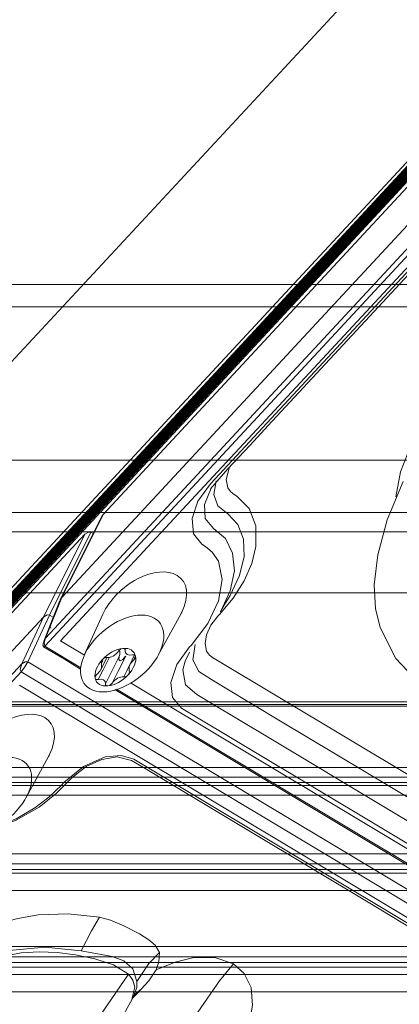
# Model space of a CAD drawing. Units: millimetres. Extents: x -256 to 256, y -115 to 159.
# Drawn here: x -108 to -96, y 20 to 51 of the extents above; entities that cross this region are included whole.
import ezdxf

# ---------------------------------------------------------------- set-up
doc = ezdxf.new("R2010")
doc.units = ezdxf.units.MM
for name, color, linetype, true_color in [('ORTHO$34', 7, 'Continuous', 0xffffff), ('Top$30', 7, 'Continuous', 0xffffff), ('Top$35', 7, 'Continuous', 0xffffff)]:
    doc.layers.add(name, color=color, linetype=linetype, true_color=true_color)

msp = doc.modelspace()

# ---------------------------------------------------------------- linework, layer by layer
at = {"layer": 'ORTHO$34', "color": 155, "linetype": 'Continuous', "lineweight": 13}
for p, q in [((-240.506, 43.002), (240.495, 43.002)), ((-240.506, 42.3), (240.495, 42.3)), ((-240.506, 37.507), (240.495, 37.507)), ((240.495, 29.854), (-240.506, 29.854)), ((-240.506, 29.797), (240.495, 29.797)), ((-240.512, 27.887), (-14.402, 27.887)), ((-15.671, 27.318), (-240.511, 27.318)), ((-240.513, 27.017), (-16.101, 27.017)), ((-17.786, 24.572), (-240.51, 24.572)), ((-240.511, 24.031), (-17.922, 24.031)), ((-240.51, 22.276), (-18.013, 22.276)), ((-18.013, 21.636), (-240.51, 21.636)), ((-240.51, 20.863), (-18.013, 20.863))]:
    msp.add_line(p, q, dxfattribs=at)
for points in [[(-240.506, 35.86), (28.855, 35.86), (240.495, 35.86)], [(-240.506, 35.256), (28.855, 35.256), (240.495, 35.256)], [(-240.506, 33.347), (28.855, 33.347), (240.495, 33.347)], [(-240.506, 29.933), (28.855, 29.933), (240.495, 29.933)], [(-15.207, 27.577), (-141.377, 27.577), (-240.511, 27.577)], [(-15.51, 27.416), (-141.51, 27.416), (-240.51, 27.416)], [(-17.554, 25.177), (-142.409, 25.177), (-240.51, 25.177)], [(-17.748, 24.69), (-142.496, 24.69), (-240.512, 24.69)], [(-17.686, 24.863), (-142.468, 24.863), (-240.511, 24.863)], [(-18.013, 21.96), (-142.611, 21.96), (-240.51, 21.96)], [(-18.013, 21.776), (-142.611, 21.776), (-240.51, 21.776)], [(-18.013, 21.404), (-142.611, 21.404), (-240.51, 21.404)]]:
    msp.add_lwpolyline(points, dxfattribs=at)
at = {"layer": 'Top$30', "color": 155, "linetype": 'Continuous', "lineweight": 13}
msp.add_line((-240.506, 43.002), (240.495, 43.002), dxfattribs=at)
at = {"layer": 'Top$35', "color": 155, "linetype": 'Continuous', "lineweight": 13}
for p, q in [((-25.566, 129.827, 232.417), (-195.976, -53.619, 368.579)), ((-194.371, -59.114, 357.565), (-25.479, 122.698, 222.616)), ((-194.342, -59.085, 357.538), (-25.477, 122.697, 222.611)), ((-194.313, -59.058, 357.51), (-25.476, 122.694, 222.605)), ((-194.284, -59.031, 357.48), (-25.472, 122.694, 222.595)), ((-194.255, -59.006, 357.449), (-25.468, 122.692, 222.584)), ((-194.226, -58.982, 357.416), (-25.464, 122.689, 222.571)), ((-194.198, -58.96, 357.383), (-25.46, 122.685, 222.557)), ((-194.17, -58.939, 357.348), (-25.454, 122.682, 222.54)), ((-194.142, -58.919, 357.311), (-25.448, 122.678, 222.521)), ((-194.114, -58.901, 357.274), (-25.44, 122.676, 222.5)), ((-194.087, -58.884, 357.236), (-25.432, 122.672, 222.477)), ((-194.06, -58.868, 357.197), (-25.425, 122.666, 222.453)), ((-194.034, -58.854, 357.156), (-25.415, 122.663, 222.426)), ((-194.008, -58.841, 357.115), (-25.403, 122.661, 222.396)), ((-193.982, -58.83, 357.073), (-25.389, 122.66, 222.363)), ((-193.957, -58.82, 357.031), (-25.375, 122.658, 222.329)), ((-193.933, -58.811, 356.987), (-25.362, 122.655, 222.295)), ((-193.909, -58.804, 356.944), (-25.346, 122.653, 222.257)), ((-193.886, -58.798, 356.899), (-25.331, 122.65, 222.22)), ((-193.863, -58.794, 356.854), (-25.314, 122.648, 222.179)), ((-193.841, -58.791, 356.809), (-25.298, 122.646, 222.138)), ((-193.82, -58.789, 356.764), (-25.282, 122.642, 222.098)), ((-193.799, -58.788, 356.718), (-25.264, 122.639, 222.054)), ((-193.779, -58.789, 356.67), (-25.246, 122.635, 222.008)), ((-193.76, -58.791, 356.626), (-25.227, 122.633, 221.964)), ((-193.743, -58.793, 356.585), (-25.211, 122.631, 221.923)), ((-193.723, -58.798, 356.533), (-25.188, 122.629, 221.869)), ((-193.695, -58.81, 356.454), (-25.154, 122.624, 221.785)), ((-193.658, -58.826, 356.35), (-25.109, 122.616, 221.675)), ((-106.943, 33.13, 285.186), (-106.945, 33.126, 285.184)), ((-105.602, 32.682, 281.566), (-106.187, 31.393, 281.146)), ((-103.872, 31.393, 275.938), (-103.168, 32.682, 276.09)), ((-105.672, 30.934, 279.368), (-105.477, 31.324, 279.455)), ((-104.61, 31.407, 277.616), (-104.774, 31.079, 277.543)), ((-108.013, 26.94, 279.253), (-107.309, 28.228, 279.406)), ((-104.742, 20.528, 263.257), (-104.642, 20.729, 263.302))]:
    msp.add_line(p, q, dxfattribs=at)
for points in [[(-196.014, -60.75), (-100.559, 42.006), (-25.559, 122.743)], [(-80.289, 63.044), (-105.6, 35.798)], [(-81.586, 60.453), (-106.896, 33.206)], [(-107.404, 31.93), (-82.265, 58.993)], [(-82.28, 58.743), (-107.419, 31.681)], [(-82.334, 58.319), (-106.929, 31.842)], [(-102.229, 36.606), (-101.688, 37.235), (-101.007, 37.964), (-100.305, 38.719), (-99.602, 39.476), (-97.393, 41.855), (-93.447, 46.104), (-88.961, 50.933), (-87.843, 52.134), (-86.74, 53.326), (-86.248, 53.751), (-85.687, 54.025), (-85.145, 54.111), (-84.715, 53.983), (-84.321, 53.81)], [(-102.235, 36.761), (-86.868, 53.304)], [(-96.431, 36.358), (-96.281, 37.138), (-96.049, 37.724)], [(-101.639, 37.295), (-101.742, 36.9), (-101.692, 36.641)], [(-102.502, 34.873), (-102.769, 35.201), (-102.812, 35.674), (-102.629, 36.221), (-102.235, 36.761)], [(-102.054, 36.851), (-102.127, 36.422), (-102.008, 36.077), (-101.686, 35.826), (-101.374, 35.49), (-101.2, 35.03), (-101.182, 34.488), (-101.325, 33.888), (-101.618, 33.27)], [(-96.197, 36.831), (-96.7, 35.633), (-96.996, 34.538), (-97.106, 33.603), (-97.068, 32.864), (-96.923, 32.259), (-96.427, 31.292), (-95.731, 30.548)], [(-102.217, 36.626), (-102.423, 36.116), (-102.4, 35.674), (-102.136, 35.359), (-101.766, 35.052), (-101.54, 34.596), (-101.487, 34.038), (-101.619, 33.41), (-101.922, 32.757)], [(-101.413, 36.376), (-101.018, 35.984), (-100.812, 35.446), (-100.809, 34.801), (-100.941, 34.272), (-101.182, 33.726), (-101.523, 33.184), (-101.953, 32.667)], [(-101.692, 36.641), (-101.612, 36.521), (-101.524, 36.448)], [(-101.523, 36.448), (-101.414, 36.377)], [(-105.6, 35.798), (-106.896, 33.206)], [(-105.645, 35.725), (-105.625, 35.766), (-105.6, 35.798)], [(-105.65, 35.715), (-106.928, 33.159)], [(-106.172, 35.182), (-131.482, 7.936)], [(-107.468, 32.59), (-106.172, 35.182)], [(-105.979, 35.246), (-107.275, 32.655)], [(-106.172, 35.182), (-106.058, 35.253), (-105.979, 35.246)], [(-105.906, 35.202), (-105.979, 35.246)], [(-102.392, 34.802), (-102.502, 34.873)], [(-101.988, 34.339), (-102.181, 34.626), (-102.392, 34.802)], [(-102.842, 31.705), (-102.313, 32.387), (-101.98, 33.097), (-101.865, 33.769), (-101.988, 34.339)], [(-106.949, 33.114), (-107.456, 31.839)], [(-106.896, 33.206), (-107.404, 31.93)], [(-106.943, 33.126), (-106.922, 33.173), (-106.896, 33.206)], [(-106.936, 33.145), (-106.941, 33.133)], [(-101.923, 32.755), (-101.753, 33.042), (-101.619, 33.268)], [(-107.468, 32.59), (-132.778, 5.344)], [(-108.148, 31.13), (-107.467, 32.591)], [(-107.276, 32.655), (-107.956, 31.194)], [(-107.467, 32.591), (-107.467, 32.591), (-107.468, 32.59)], [(-107.467, 32.591), (-107.354, 32.661), (-107.276, 32.655)], [(-107.275, 32.655), (-107.275, 32.655), (-107.276, 32.655)], [(-107.159, 32.585), (-107.275, 32.655)], [(-102, 32.616), (-102.22, 32.333), (-102.358, 32.039), (-102.406, 31.761), (-102.355, 31.524)], [(-101.953, 32.667), (-102, 32.616)], [(-107.24, 32.245), (-107.26, 32.304), (-107.255, 32.347)], [(-107.449, 31.86), (-107.483, 31.712), (-107.453, 31.657)], [(-107.404, 31.93), (-107.457, 31.838), (-107.454, 31.784)], [(-107.454, 31.784), (-107.449, 31.859), (-107.404, 31.93)], [(-107.419, 31.681), (-107.445, 31.789), (-107.404, 31.93)], [(-106.929, 31.842), (-106.179, 31.393)], [(-107.46, 31.657), (-106.812, 31.269), (-106.303, 30.964)], [(-107.455, 31.653), (-107.439, 31.66), (-107.419, 31.681)], [(-107.419, 31.681), (-106.291, 31.005)], [(-105.091, 31.568), (-105.073, 31.517), (-105.072, 31.471), (-105.079, 31.418), (-105.093, 31.359)], [(-104.983, 31.609), (-104.819, 31.602), (-104.714, 31.562)], [(-104.714, 31.562), (-104.62, 31.47), (-104.581, 31.371)], [(-103.145, 29.743), (-103.426, 30.069), (-103.477, 30.547), (-103.288, 31.104), (-102.89, 31.654)], [(-102.89, 31.493), (-103.028, 31.209), (-103.097, 30.934), (-103.02, 30.465), (-102.667, 30.164), (-102.215, 29.893), (-100.399, 28.806), (-96.767, 26.634), (-93.138, 24.456), (-92.683, 24.186), (-92.237, 23.971), (-91.672, 24.004), (-91.057, 24.288), (-90.596, 24.68), (-90.1, 25.161), (-89.517, 25.597), (-88.891, 25.942), (-88.261, 26.17)], [(-102.89, 31.654), (-102.842, 31.705)], [(-102.717, 31.737), (-102.785, 31.252), (-102.602, 30.885), (-102.204, 30.634), (-101.771, 30.372), (-100.037, 29.334), (-96.568, 27.259), (-93.103, 25.18), (-92.522, 24.835), (-91.965, 24.543), (-91.266, 24.612), (-90.707, 24.918), (-90.164, 25.428), (-89.505, 25.993), (-88.753, 26.447)], [(-102.355, 31.524), (-102.269, 31.398), (-102.174, 31.323)], [(-133.287, 4.068), (-108.148, 31.13)], [(-108.148, 31.13), (-108.193, 30.952), (-108.162, 30.881)], [(-108.162, 30.881), (-108.049, 31.035), (-107.956, 31.194)], [(-108.148, 31.13), (-108.041, 31.186), (-107.956, 31.194)], [(-107.956, 31.194), (-58.848, 1.78)], [(-105.781, 30.805), (-105.698, 30.893), (-105.646, 30.99), (-105.648, 31.138)], [(-105.401, 31.332), (-105.595, 30.944), (-105.748, 30.639)], [(-105.603, 31.227), (-105.629, 31.177), (-105.648, 31.137)], [(-105.092, 31.359), (-105.332, 30.88), (-105.52, 30.503)], [(-104.891, 31.371), (-105.13, 30.894), (-105.317, 30.52)], [(-105.093, 31.359), (-105.103, 31.259), (-105.059, 31.221), (-104.975, 31.266), (-104.892, 31.371)], [(-104.648, 31.241), (-104.732, 31.151), (-104.783, 31.054), (-104.779, 30.905)], [(-104.582, 31.374), (-104.619, 31.3), (-104.648, 31.242)], [(-102.173, 31.322), (-91.839, 25.133)], [(-108.162, 30.881), (-133.301, 3.819)], [(-59.054, 1.467), (-108.162, 30.881)], [(-104.95, 30.721), (-104.855, 30.911), (-104.78, 31.061)], [(-104.745, 30.534), (-90.714, 22.13)], [(-59.543, 1.303), (-108.216, 30.457)], [(-105.233, 30.323), (-97.186, 25.503), (-90.863, 21.716)], [(-105.174, 30.336), (-90.851, 21.758)], [(-92.81, 23.553), (-103.145, 29.743)], [(-109.093, 25.963), (-108.343, 26.219), (-107.6, 26.645), (-107.062, 27.078), (-106.576, 27.561), (-106.124, 27.914), (-105.633, 28.136), (-105.158, 28.215), (-104.705, 28.102), (-104.332, 27.883), (-100.988, 25.878), (-97.24, 23.633), (-96.259, 23.043), (-95.277, 22.457), (-94.302, 21.869)], [(-106.831, 27.411), (-106.217, 27.916), (-105.534, 28.213), (-105.034, 28.262), (-104.632, 28.142)], [(-104.632, 28.142), (-94.297, 21.952)], [(-108.926, 26.049), (-108.324, 26.279), (-107.733, 26.621), (-107.297, 26.954), (-106.902, 27.334)], [(-106.902, 27.334), (-106.831, 27.411)], [(-110.346, 22.334), (-109.677, 22.694), (-108.949, 22.976), (-108.268, 23.16), (-107.628, 23.267), (-106.689, 23.301), (-105.714, 23.194)], [(-106.284, 22.147), (-105.959, 22.765), (-105.714, 23.194)], [(-105.714, 23.194), (-105.364, 23.1), (-104.952, 22.931), (-104.461, 22.677), (-104.167, 22.491), (-103.965, 22.322), (-103.831, 22.088)], [(-106.284, 22.147), (-107.409, 22.256), (-108.55, 22.152), (-109.22, 21.988), (-109.932, 21.729), (-110.634, 21.36)], [(-111.942, 20.041), (-111.424, 20.653), (-110.815, 21.146), (-110.139, 21.525), (-109.105, 21.898), (-108.169, 22.078), (-107.599, 22.113), (-107.039, 22.093), (-106.46, 22.022), (-105.857, 21.896), (-105.269, 21.701), (-104.799, 21.409)], [(-104.537, 21.183), (-104.664, 21.578), (-104.946, 21.827), (-105.314, 21.962), (-106.284, 22.147)], [(-104.537, 21.183), (-104.165, 21.752), (-103.831, 22.088)], [(-103.831, 22.088), (-103.851, 21.799), (-103.935, 21.551)], [(-101.518, 21.737), (-102.064, 21.929), (-102.753, 21.932), (-103.345, 21.794), (-103.935, 21.551)], [(-102.63, 20.22), (-101.955, 21.202), (-101.518, 21.737)], [(-101.751, 18.611), (-101.438, 19.039), (-101.182, 19.501), (-101.003, 19.977), (-100.919, 20.44), (-100.965, 20.996), (-101.178, 21.435), (-101.518, 21.737)], [(-104.799, 21.409), (-105.708, 20.087), (-106.75, 18.738), (-107.539, 17.821), (-108.206, 17.138)], [(-104.799, 21.409), (-104.662, 21.225), (-104.606, 21.006), (-104.713, 20.586)], [(-103.935, 21.551), (-104.17, 21.208), (-104.405, 20.94)], [(-104.642, 20.729), (-104.546, 20.997), (-104.537, 21.183)], [(-104.405, 20.94), (-104.501, 20.843), (-104.563, 20.78), (-104.625, 20.717), (-104.685, 20.654)], [(-104.405, 20.94), (-104.555, 20.825), (-104.678, 20.689)], [(-105.746, 18.952), (-105.116, 19.863), (-104.69, 20.632)]]:
    msp.add_lwpolyline(points, dxfattribs=at)
at = {"layer": 'Top$35', "color": 155, "linetype": 'Continuous', "lineweight": 13, "extrusion": (0.801567, -0.480104, 0.356356)}
for centre, major_axis, ratio, start_param, end_param in [((-104.355, 32.742, 278.842), (1.219, 0, -2.741), 0.480104, 1.152463, 3.18959), ((-104.355, 32.742, 278.842), (1.219, 0, -2.741), 0.480104, 0, 1.152463), ((-106.796, 33.186, 284.931), (-0.147, -0.057, 0.255), 0.532263, 5.736045, 6.283185), ((-104.355, 32.742, 278.842), (1.219, 0, -2.741), 0.480104, 6.235266, 6.283185), ((-107.303, 31.912, 284.355), (0.147, 0.057, -0.255), 0.532263, 2.612001, 3.166128), ((-105.215, 31.023, 278.459), (-0.569, 0, 1.279), 0.480104, 4.820204, 5.864763), ((-105.326, 31.578, 279.459), (0.246, 0, -0.553), 0.480104, 4.624579, 6.057928), ((-105.023, 31.505, 278.677), (-0.102, 0, 0.228), 0.480104, 4.822636, 6.126652), ((-105.023, 31.505, 278.677), (-0.102, 0, 0.228), 0.480104, 3.509049, 4.822636), ((-104.632, 31.65, 277.994), (0.246, 0, -0.553), 0.480104, 3.577381, 5.010731), ((-105.215, 31.023, 278.459), (-0.569, 0, 1.279), 0.480104, 5.864763, 6.9146), ((-105.543, 31.22, 279.463), (-0.102, 0, 0.228), 0.480104, 5.864353, 7.17385), ((-105.543, 31.22, 279.463), (-0.102, 0, 0.228), 0.480104, 4.556246, 5.864353), ((-105.215, 31.023, 278.459), (-0.569, 0, 1.279), 0.480104, 2.723384, 3.772903), ((-104.694, 31.308, 277.673), (-0.102, 0, 0.228), 0.480104, 3.775314, 5.079454), ((-104.694, 31.308, 277.673), (-0.102, 0, 0.228), 0.480104, 2.461851, 3.775314), ((-104.886, 30.826, 277.455), (-0.102, 0, 0.228), 0.480104, 2.723953, 3.983594), ((-105.735, 30.738, 279.246), (-0.102, 0, 0.228), 0.480104, 5.603444, 6.917031), ((-105.735, 30.738, 279.246), (-0.102, 0, 0.228), 0.480104, 0.633846, 1.937862), ((-105.215, 31.023, 278.459), (-0.569, 0, 1.279), 0.480104, 0.631415, 1.678525), ((-105.797, 30.396, 278.925), (0.246, 0, -0.553), 0.480104, 0.435789, 1.869138), ((-105.406, 30.541, 278.242), (-0.102, 0, 0.228), 0.480104, 1.680949, 2.936397), ((-105.215, 31.023, 278.459), (-0.569, 0, 1.279), 0.480104, 1.678525, 2.723384), ((-105.103, 30.468, 277.46), (0.246, 0, -0.553), 0.480104, 1.462925, 2.936397), ((-104.886, 30.826, 277.455), (-0.102, 0, 0.228), 0.480104, 1.462925, 2.723953), ((-105.406, 30.541, 278.242), (-0.102, 0, 0.228), 0.480104, 0.367456, 1.680949), ((-108.496, 28.288, 282.157), (1.219, 0, -2.741), 0.480104, 1.152463, 3.18959), ((-108.496, 28.288, 282.157), (1.219, 0, -2.741), 0.480104, 0, 1.152463), ((-108.496, 28.288, 282.157), (1.219, 0, -2.741), 0.480104, 6.235266, 6.283185)]:
    msp.add_ellipse(centre, major_axis=major_axis, ratio=ratio, start_param=start_param, end_param=end_param, dxfattribs=at)
for centre in [(-105.001, 31.451, 278.555), (-109.142, 26.997, 281.87)]:
    msp.add_ellipse(centre, major_axis=(1.159, 0, -2.607), ratio=0.480104, dxfattribs=at)

doc.saveas('drawing.dxf')
